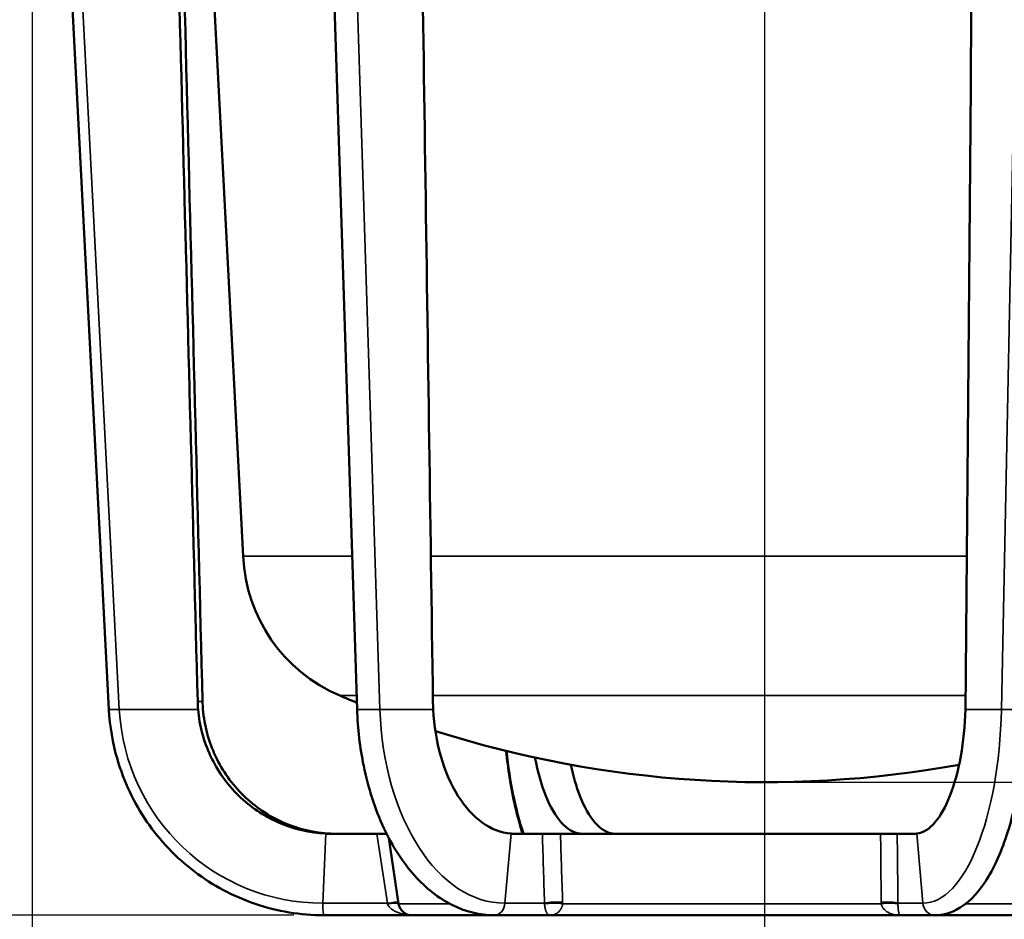
# Model space of a CAD drawing. Units: inches. Extents: x 0 to 302335, y -11 to 37.
# Drawn here: x 31 to 35, y 5 to 9 of the extents above; entities that cross this region are included whole.
import ezdxf

# ---------------------------------------------------------------- set-up
doc = ezdxf.new("R2010")
doc.units = ezdxf.units.IN
doc.header["$LTSCALE"] = 2.222222
doc.header["$MEASUREMENT"] = 0
for name, color, linetype, lineweight in [('Centerline (ANSI)', 7, 'Continuous', 25), ('Dimension (ANSI)', 7, 'Continuous', 25), ('Visible (ANSI)', 7, 'Continuous', 50), ('Visible Narrow (ANSI)', 7, 'Continuous', 35)]:
    doc.layers.add(name, color=color, linetype=linetype, lineweight=lineweight)
doc.styles.add('Note Text (ANSI)', font='tahoma.ttf')
doc.dimstyles.new('Default (ANSI)', dxfattribs={"dimscale": 2.222222, "dimtxt": 0.15, "dimasz": 0.098425, "dimexe": 0.125, "dimexo": 0.0625, "dimgap": 0.031496, "dimtad": 0, "dimtih": 1, "dimtoh": 1, "dimrnd": 1e-08, "dimzin": 4, "dimdsep": 46, "dimtxsty": 'Note Text (ANSI)', "dimcen": 0.09, "dimdle": 0.393701, "dimclrd": 256, "dimclre": 256, "dimclrt": 256, "dimadec": 0, "dimazin": 1, "dimtfac": 1, "dimtofl": 0, "dimtmove": 0, "dimatfit": 3, "dimfxl": 1, "dimtolj": 1, "dimtzin": 4, "dimlwd": -1, "dimlwe": -1, "dimarcsym": 0})

# ---------------------------------------------------------------- blocks, each defined once
blk = doc.blocks.new('*D16')
at = {"layer": 'Defpoints', "color": 0, "transparency": 16777216}
for p in [(30.8282, 12.6872), (37.5766, 12.6872), (30.8282, 3.4133)]:
    blk.add_point(p, dxfattribs=at)
at = {"layer": 'Dimension (ANSI)', "transparency": 16777216}
for p, q in [((30.8282, 12.5483), (30.8282, 3.1356)), ((37.5766, 12.5483), (37.5766, 3.1356)), ((31.0469, 3.4133), (33.0728, 3.4133)), ((37.3579, 3.4133), (35.3319, 3.4133))]:
    blk.add_line(p, q, dxfattribs=at)
for points in [[(31.0469, 3.4498), (31.0469, 3.3769), (30.8282, 3.4133)], [(37.3579, 3.4498), (37.3579, 3.3769), (37.5766, 3.4133)]]:
    blk.add_solid(points, dxfattribs=at)
at = {"layer": 'Dimension (ANSI)', "transparency": 16777216, "insert": (34.2024, 3.9122), "char_height": 0.333333, "attachment_point": 2, "style": 'Note Text (ANSI)'}
blk.add_mtext('\\A1; \\fTahoma|b0|i0;\\H0.3333;6.75" DIA\\P[171]', dxfattribs=at)
blk = doc.blocks.new('*D17')
at = {"layer": 'Defpoints', "color": 0, "transparency": 16777216}
for p in [(39.626, 17.653), (34.2024, 5.6742), (44.1755, 5.6742)]:
    blk.add_point(p, dxfattribs=at)
at = {"layer": 'Dimension (ANSI)', "transparency": 16777216}
for p, q in [((39.7649, 17.653), (44.4532, 17.653)), ((44.1755, 17.4342), (44.1755, 12.3543)), ((44.1755, 5.8929), (44.1755, 11.2151)), ((34.3413, 5.6742), (44.4532, 5.6742))]:
    blk.add_line(p, q, dxfattribs=at)
for points in [[(44.139, 17.4342), (44.2119, 17.4342), (44.1755, 17.653)], [(44.139, 5.8929), (44.2119, 5.8929), (44.1755, 5.6742)]]:
    blk.add_solid(points, dxfattribs=at)
at = {"layer": 'Dimension (ANSI)', "transparency": 16777216, "insert": (44.1755, 11.7847), "char_height": 0.333333, "attachment_point": 5, "style": 'Note Text (ANSI)'}
blk.add_mtext('\\A1; \\fTahoma|b0|i0;\\H0.3333;11.98"\\P[304]', dxfattribs=at)
blk = doc.blocks.new('*D21')
at = {"layer": 'Defpoints', "color": 0, "transparency": 16777216}
for p in [(30.8582, 12.718), (28.4085, 5.0617), (32.1723, 5.0617)]:
    blk.add_point(p, dxfattribs=at)
at = {"layer": 'Dimension (ANSI)', "transparency": 16777216}
for p, q in [((30.7193, 12.718), (28.1307, 12.718)), ((28.4085, 12.4992), (28.4085, 9.4587)), ((28.4085, 5.2804), (28.4085, 8.3209)), ((32.0334, 5.0617), (28.1307, 5.0617))]:
    blk.add_line(p, q, dxfattribs=at)
for points in [[(28.372, 12.4992), (28.4449, 12.4992), (28.4085, 12.718)], [(28.372, 5.2804), (28.4449, 5.2804), (28.4085, 5.0617)]]:
    blk.add_solid(points, dxfattribs=at)
at = {"layer": 'Dimension (ANSI)', "transparency": 16777216, "insert": (28.4085, 8.8898), "char_height": 0.333333, "attachment_point": 5, "style": 'Note Text (ANSI)'}
blk.add_mtext('\\A1; \\fTahoma|b0|i0;\\H0.3333;7.66"\\P[194]', dxfattribs=at)

msp = doc.modelspace()

# ---------------------------------------------------------------- linework, layer by layer
at = {"layer": 'Centerline (ANSI)', "linetype": 'Continuous'}
msp.add_line((34.2024, 4.5547), (34.2024, 18.1973), dxfattribs=at)
at = {"layer": 'Visible (ANSI)'}
for p, q in [((31.1817, 6.0094), (30.8791, 11.8332)), ((32.3245, 6.0094), (32.1402, 11.7838)), ((31.8004, 6.7147), (31.5687, 11.1358)), ((32.3245, 6.0094), (32.3245, 6.0094)), ((32.4159, 5.4367), (32.2107, 5.4367)), ((32.4159, 5.4367), (32.4608, 5.4367)), ((32.5156, 5.1151), (32.4709, 5.417)), ((33.1775, 5.4367), (33.0515, 5.4367)), ((33.1775, 5.4367), (33.2607, 5.4367)), ((34.735, 5.4367), (33.2607, 5.4367)), ((34.735, 5.4367), (34.8115, 5.4367)), ((34.8908, 5.4367), (34.8115, 5.4367)), ((32.1723, 5.0617), (32.5774, 5.0617)), ((32.5774, 5.0617), (32.9559, 5.0617)), ((32.9559, 5.0617), (33.2131, 5.0617)), ((33.2131, 5.0617), (34.8242, 5.0617)), ((34.986, 5.0617), (34.8242, 5.0617)), ((34.986, 5.0617), (35.8135, 5.0617))]:
    msp.add_line(p, q, dxfattribs=at)
for centre, radius, start, end in [((32.5301, 6.7449), 0.7303, 182.3686, 246.9922), ((34.2024, 10.6831), 5.0089, 246.9922, 247.9688), ((34.2024, 10.6831), 5.0089, 252.3663, 280.2812), ((32.5774, 5.1242), 0.0625, 188.4089, 270)]:
    msp.add_arc(centre, radius, start, end, dxfattribs=at)
for centre, major_axis, ratio, start_param, end_param in [((32.1993, 6.0615), (0.0115, -0.6215), 0.979719, 4.720194, 4.778161), ((32.2333, 6.0615), (0.0383, 0.6205), 0.998188, 1.658288, 1.716255), ((33.0861, 6.0615), (-0.0031, -0.6216), 0.663362, 4.741612, 4.799579), ((34.8488, 6.0615), (-0.0026, 0.6216), 0.447087, 4.626633, 4.6846), ((32.2049, 6.0595), (-0.2984, 0.5484), 0.988955, 2.600053, 2.647993), ((32.238, 6.0595), (0.2984, 0.5484), 0.988955, 3.587255, 3.635195), ((33.0866, 6.0595), (-0.0557, -0.6219), 0.607233, 0.00636, 0.0543), ((33.3207, 6.0595), (0.0478, -0.6225), 0.381722, 6.205916, 6.253856), ((33.5549, 6.0595), (-0.0478, -0.6225), 0.381723, 6.264578, 6.312518), ((34.8499, 6.0595), (0.0478, -0.6225), 0.381723, 6.253852, 6.301792)]:
    msp.add_ellipse(centre, major_axis=major_axis, ratio=ratio, start_param=start_param, end_param=end_param, dxfattribs=at)
for points in [[(35.1744, 11.7981), (35.1585, 9.8805), (35.1426, 7.9629), (35.1267, 6.0453)], [(31.4721, 11.5332), (31.519, 9.7039), (31.566, 7.8746), (31.6129, 6.0453)]]:
    msp.add_open_spline(points, degree=3, dxfattribs=at)
for points, knots in [([(32.6738, 6.0453), (32.6492, 7.7498), (32.6246, 9.4543), (32.597, 11.366), (32.594, 11.5734), (32.591, 11.7807)], [0.0000002, 0.0000002, 0.0000002, 0.0000002, 0.1299248, 0.1299248, 0.1457279, 0.1457279, 0.1457279, 0.1457279]), ([(31.5905, 6.0453), (31.5459, 7.7498), (31.5013, 9.4543), (31.452, 11.3406), (31.4472, 11.5225), (31.4425, 11.7044)], [0.0000002, 0.0000002, 0.0000002, 0.0000002, 0.1299248, 0.1299248, 0.1437888, 0.1437888, 0.1437888, 0.1437888]), ([(32.1723, 5.0617), (32.0651, 5.0617), (31.9565, 5.0797), (31.7553, 5.1482), (31.6598, 5.1989), (31.4916, 5.3266), (31.4167, 5.4051), (31.2968, 5.5796), (31.2502, 5.6779), (31.1988, 5.8543), (31.1857, 5.9318), (31.1817, 6.0094)], [0, 0, 0, 0, 0.822894, 0.822894, 1.630963, 1.630963, 2.439798, 2.439798, 3.248972, 3.248972, 3.840499, 3.840499, 3.840499, 3.840499]), ([(32.181, 5.4374), (32.1056, 5.4411), (32.0315, 5.4585), (31.8947, 5.5187), (31.8329, 5.5604), (31.726, 5.6643), (31.682, 5.726), (31.6182, 5.8618), (31.5987, 5.9347), (31.5924, 6.0094)], [0, 0, 0, 0, 0.579576, 0.579576, 1.146296, 1.146296, 1.720481, 1.720481, 2.291339, 2.291339, 2.291339, 2.291339]), ([(31.6149, 6.0094), (31.6211, 5.9346), (31.6406, 5.8616), (31.7046, 5.7256), (31.7486, 5.6639), (31.8555, 5.56), (31.9171, 5.5185), (32.0535, 5.4585), (32.1274, 5.4411), (32.2026, 5.4374)], [0, 0, 0, 0, 0.571713, 0.571713, 1.146769, 1.146769, 1.712617, 1.712617, 2.291286, 2.291286, 2.291286, 2.291286]), ([(32.9559, 5.0617), (32.8899, 5.0617), (32.8232, 5.0782), (32.6999, 5.1402), (32.6418, 5.1861), (32.5356, 5.3042), (32.4871, 5.3793), (32.4074, 5.5496), (32.3757, 5.6474), (32.3376, 5.8332), (32.3273, 5.9213), (32.3245, 6.0094)], [0, 0, 0, 0, 0.751818, 0.751818, 1.502347, 1.502347, 2.300386, 2.300386, 3.118636, 3.118636, 3.790291, 3.790291, 3.790291, 3.790291]), ([(33.0333, 5.4374), (32.9874, 5.4411), (32.9423, 5.4585), (32.859, 5.5187), (32.8214, 5.5604), (32.7563, 5.6643), (32.7295, 5.726), (32.6907, 5.8618), (32.6788, 5.9347), (32.675, 6.0094)], [0, 0, 0, 0, 0.579576, 0.579576, 1.146296, 1.146296, 1.720481, 1.720481, 2.291339, 2.291339, 2.291339, 2.291339]), ([(35.126, 6.0094), (35.1236, 5.9346), (35.1162, 5.8616), (35.0918, 5.7256), (35.0751, 5.6639), (35.0344, 5.56), (35.0109, 5.5185), (34.9589, 5.4585), (34.9308, 5.4411), (34.9022, 5.4374)], [0, 0, 0, 0, 0.571713, 0.571713, 1.146769, 1.146769, 1.712617, 1.712617, 2.291286, 2.291286, 2.291286, 2.291286]), ([(35.4052, 6.0094), (35.403, 5.9033), (35.3938, 5.7967), (35.3633, 5.6008), (35.3417, 5.5087), (35.2881, 5.3465), (35.2553, 5.2748), (35.1792, 5.1584), (35.1344, 5.1126), (35.0527, 5.0705), (35.0193, 5.0617), (34.986, 5.0617)], [0, 0, 0, 0, 0.809703, 0.809703, 1.606824, 1.606824, 2.416289, 2.416289, 3.253278, 3.253278, 3.750319, 3.750319, 3.750319, 3.750319]), ([(33.0869, 5.4367), (33.0616, 5.5149), (33.0411, 5.6034), (33.0204, 5.7361), (33.0152, 5.7766), (33.0111, 5.8179)], [2.172137, 2.172137, 2.172137, 2.172137, 2.937438, 2.937438, 3.260129, 3.260129, 3.260129, 3.260129]), ([(33.35, 5.4374), (33.3206, 5.4411), (33.2916, 5.4585), (33.2381, 5.5187), (33.2139, 5.5604), (33.1728, 5.6626), (33.156, 5.722), (33.1436, 5.7874)], [0, 0, 0, 0, 0.579576, 0.579576, 1.146296, 1.146296, 1.701526, 1.701526, 1.701526, 1.701526]), ([(33.3084, 5.7546), (33.3196, 5.7019), (33.3337, 5.6537), (33.3704, 5.56), (33.3939, 5.5185), (33.4458, 5.4585), (33.474, 5.4411), (33.5026, 5.4374)], [0.683973, 0.683973, 0.683973, 0.683973, 1.146769, 1.146769, 1.712617, 1.712617, 2.291286, 2.291286, 2.291286, 2.291286])]:
    msp.add_open_spline(points, degree=3, knots=knots, dxfattribs=at)
at = {"layer": 'Visible Narrow (ANSI)'}
for p, q in [((31.2296, 6.0094), (30.9289, 11.7981)), ((35.2915, 6.0094), (35.4076, 11.7981)), ((32.4294, 6.0094), (32.2452, 11.7807)), ((32.302, 6.7147), (31.8004, 6.7147)), ((35.1323, 6.7147), (32.6641, 6.7147)), ((31.6129, 6.0453), (31.5905, 6.0453)), ((32.3224, 6.0727), (32.2446, 6.0727)), ((35.1269, 6.0727), (32.6734, 6.0727)), ((31.2296, 6.0094), (31.1817, 6.0094)), ((31.2296, 6.0094), (31.5924, 6.0094)), ((32.4294, 6.0094), (32.3245, 6.0094)), ((32.4294, 6.0094), (32.675, 6.0094)), ((35.126, 6.0094), (35.2915, 6.0094)), ((35.4052, 6.0094), (35.2915, 6.0094)), ((32.1673, 5.1174), (32.181, 5.4374)), ((33.0051, 5.1174), (33.0333, 5.4374)), ((33.3501, 5.4367), (33.35, 5.4374)), ((34.9022, 5.4374), (34.9296, 5.1174)), ((32.1673, 5.1174), (32.4641, 5.1174)), ((32.7502, 5.1151), (32.5156, 5.1151)), ((33.0051, 5.1174), (33.1873, 5.1174)), ((34.7381, 5.1151), (33.271, 5.1151)), ((34.9296, 5.1174), (34.815, 5.1174)), ((35.8554, 5.1151), (35.1276, 5.1151))]:
    msp.add_line(p, q, dxfattribs=at)
for centre, major_axis, ratio, start_param, end_param in [((32.1644, 6.0617), (0, -0.9443), 0.991445, 4.767839, 6.286275), ((33.0033, 6.0617), (0, -0.9443), 0.608761, 4.767839, 6.286275), ((34.9307, 6.0617), (0, -0.9443), 0.382683, 6.280095, 7.798532), ((33.3635, 6.0617), (0, -0.9443), 0.382683, 4.97439, 5.435672), ((33.2368, 5.113), (-0.0625, -0.0019), 0.154875, 4.129799, 5.621244), ((34.7574, 5.113), (-0.0625, -0.0007), 0.157486, 3.538476, 5.029921), ((32.1754, 5.1216), (-0.0032, -0.0599), 0.130347, 4.790058, 6.290075), ((32.4559, 5.113), (0.0618, 0.0093), 0.051046, 0.322203, 1.431016), ((32.4634, 5.1188), (-0.013, 0.0434), 0.006704, 4.59954, 4.678944), ((32.457, 5.1059), (0.0618, 0.0096), 0.108174, 0.323409, 1.422695), ((32.9578, 5.1216), (-0.0051, -0.0598), 0.792266, 0.0681, 1.568117), ((33.1592, 5.1188), (0.0102, -0.043), 0.622235, 1.313542, 1.392947), ((33.2368, 5.1059), (-0.0625, 0.0011), 0.185852, 4.137755, 5.621517), ((33.1631, 5.1295), (0.0333, -0.1244), 0.824568, 1.240229, 1.295642), ((34.8601, 5.1295), (0.0543, 0.1168), 0.937929, 2.039992, 2.095405), ((34.7577, 5.1059), (-0.0624, -0.0041), 0.174962, 3.537305, 5.021067), ((34.8462, 5.1188), (-0.006, -0.0432), 0.708384, 4.842504, 4.921909), ((34.9848, 5.1216), (0.0081, -0.0594), 0.922613, 4.657484, 6.157501)]:
    msp.add_ellipse(centre, major_axis=major_axis, ratio=ratio, start_param=start_param, end_param=end_param, dxfattribs=at)
for points in [[(32.4641, 5.1174), (32.448, 5.2238), (32.4319, 5.3303), (32.4159, 5.4367)], [(33.1873, 5.1174), (33.184, 5.2238), (33.1808, 5.3303), (33.1775, 5.4367)], [(33.2607, 5.4367), (33.2641, 5.3318), (33.2675, 5.227), (33.2709, 5.1221)], [(34.8115, 5.4367), (34.8127, 5.3303), (34.8139, 5.2238), (34.815, 5.1174)]]:
    msp.add_open_spline(points, degree=3, dxfattribs=at)
for points, knots in [([(34.7378, 5.1221), (34.7375, 5.1632), (34.7371, 5.2044), (34.7367, 5.2455), (34.7362, 5.3093), (34.7356, 5.373), (34.735, 5.4367)], [0, 0, 0, 0, 0.003175, 0.003175, 0.003175, 0.008091094, 0.008091094, 0.008091094, 0.008091094]), ([(32.5649, 5.063), (32.5619, 5.0633), (32.5588, 5.0636), (32.5557, 5.064), (32.5542, 5.0642), (32.5527, 5.0644), (32.5512, 5.0647), (32.5448, 5.0657), (32.5384, 5.0669), (32.5321, 5.0685), (32.5283, 5.0694), (32.5246, 5.0704), (32.5209, 5.0715), (32.5186, 5.0723), (32.5162, 5.0731), (32.5138, 5.0739), (32.5106, 5.0751), (32.5074, 5.0764), (32.5042, 5.0778), (32.5019, 5.0788), (32.4995, 5.08), (32.4972, 5.0812), (32.4946, 5.0825), (32.4921, 5.084), (32.4896, 5.0855), (32.4892, 5.0858), (32.4888, 5.0861), (32.4884, 5.0863), (32.4865, 5.0876), (32.4846, 5.0889), (32.4828, 5.0904), (32.4807, 5.092), (32.4786, 5.0938), (32.4767, 5.0957), (32.476, 5.0964), (32.4752, 5.0972), (32.4745, 5.098), (32.4735, 5.0991), (32.4725, 5.1002), (32.4717, 5.1014), (32.4707, 5.1027), (32.4698, 5.104), (32.469, 5.1054), (32.4674, 5.108), (32.466, 5.1109), (32.4651, 5.1139)], [0.1846739, 0.1846739, 0.1846739, 0.1846739, 0.25, 0.25, 0.25, 0.282114, 0.282114, 0.282114, 0.4192538, 0.4192538, 0.4192538, 0.5, 0.5, 0.5, 0.5525743, 0.5525743, 0.5525743, 0.625, 0.625, 0.625, 0.6794582, 0.6794582, 0.6794582, 0.7399737, 0.7399737, 0.7399737, 0.75, 0.75, 0.75, 0.7980015, 0.7980015, 0.7980015, 0.8531469, 0.8531469, 0.8531469, 0.875, 0.875, 0.875, 0.9052061, 0.9052061, 0.9052061, 0.9375, 0.9375, 0.9375, 1, 1, 1, 1]), ([(33.2131, 5.0617), (33.2117, 5.0617), (33.2103, 5.0619), (33.2089, 5.0624), (33.2078, 5.0628), (33.2068, 5.0633), (33.2057, 5.064), (33.2054, 5.0642), (33.2051, 5.0644), (33.2048, 5.0647), (33.2035, 5.0657), (33.2022, 5.0669), (33.2009, 5.0685), (33.2002, 5.0694), (33.1995, 5.0704), (33.1987, 5.0715), (33.1983, 5.0723), (33.1978, 5.0731), (33.1973, 5.0739), (33.1967, 5.0751), (33.1961, 5.0764), (33.1954, 5.0778), (33.195, 5.0788), (33.1945, 5.08), (33.1941, 5.0812), (33.1936, 5.0825), (33.1931, 5.084), (33.1926, 5.0855), (33.1925, 5.0858), (33.1924, 5.0861), (33.1923, 5.0863), (33.192, 5.0876), (33.1916, 5.0889), (33.1912, 5.0904), (33.1908, 5.092), (33.1904, 5.0938), (33.19, 5.0957), (33.1899, 5.0964), (33.1897, 5.0972), (33.1896, 5.098), (33.1894, 5.0991), (33.1892, 5.1002), (33.189, 5.1014), (33.1888, 5.1027), (33.1887, 5.104), (33.1885, 5.1054), (33.1882, 5.108), (33.1879, 5.1109), (33.1876, 5.1139)], [0, 0, 0, 0, 0.141956, 0.141956, 0.141956, 0.25, 0.25, 0.25, 0.282114, 0.282114, 0.282114, 0.419254, 0.419254, 0.419254, 0.5, 0.5, 0.5, 0.552574, 0.552574, 0.552574, 0.625, 0.625, 0.625, 0.679458, 0.679458, 0.679458, 0.739974, 0.739974, 0.739974, 0.75, 0.75, 0.75, 0.798002, 0.798002, 0.798002, 0.853147, 0.853147, 0.853147, 0.875, 0.875, 0.875, 0.905206, 0.905206, 0.905206, 0.9375, 0.9375, 0.9375, 1, 1, 1, 1]), ([(33.271, 5.1151), (33.2704, 5.1104), (33.2695, 5.1061), (33.2682, 5.1023), (33.2678, 5.1011), (33.2674, 5.1), (33.267, 5.0989), (33.2666, 5.0981), (33.2663, 5.0972), (33.2659, 5.0964), (33.265, 5.0944), (33.2641, 5.0927), (33.2632, 5.091), (33.2623, 5.0896), (33.2615, 5.0882), (33.2606, 5.0869), (33.2604, 5.0866), (33.2602, 5.0863), (33.26, 5.086), (33.2589, 5.0844), (33.2577, 5.083), (33.2565, 5.0816), (33.2554, 5.0804), (33.2544, 5.0792), (33.2533, 5.0781), (33.2518, 5.0767), (33.2503, 5.0754), (33.2488, 5.0742), (33.2477, 5.0733), (33.2466, 5.0725), (33.2455, 5.0717), (33.2438, 5.0706), (33.2421, 5.0695), (33.2404, 5.0686), (33.2374, 5.067), (33.2345, 5.0657), (33.2315, 5.0647), (33.2308, 5.0645), (33.2301, 5.0643), (33.2294, 5.064), (33.2271, 5.0634), (33.2248, 5.0628), (33.2224, 5.0625), (33.2193, 5.062), (33.2162, 5.0617), (33.2131, 5.0617)], [0, 0, 0, 0, 0.09639, 0.09639, 0.09639, 0.125, 0.125, 0.125, 0.14838, 0.14838, 0.14838, 0.203384, 0.203384, 0.203384, 0.25, 0.25, 0.25, 0.261099, 0.261099, 0.261099, 0.321186, 0.321186, 0.321186, 0.375, 0.375, 0.375, 0.447194, 0.447194, 0.447194, 0.5, 0.5, 0.5, 0.579809, 0.579809, 0.579809, 0.716669, 0.716669, 0.716669, 0.75, 0.75, 0.75, 0.857025, 0.857025, 0.857025, 1, 1, 1, 1]), ([(34.7381, 5.1151), (34.7389, 5.1104), (34.7404, 5.1061), (34.7423, 5.1023), (34.7428, 5.1011), (34.7434, 5.1), (34.7441, 5.0989), (34.7446, 5.0981), (34.7451, 5.0972), (34.7457, 5.0964), (34.7469, 5.0944), (34.7483, 5.0927), (34.7497, 5.091), (34.7509, 5.0896), (34.7522, 5.0882), (34.7535, 5.0869), (34.7538, 5.0866), (34.7541, 5.0863), (34.7544, 5.086), (34.7561, 5.0844), (34.7578, 5.083), (34.7596, 5.0816), (34.7612, 5.0804), (34.7628, 5.0792), (34.7644, 5.0781), (34.7666, 5.0767), (34.7688, 5.0754), (34.771, 5.0742), (34.7726, 5.0733), (34.7743, 5.0725), (34.7759, 5.0717), (34.7784, 5.0706), (34.781, 5.0695), (34.7835, 5.0686), (34.7879, 5.067), (34.7923, 5.0657), (34.7967, 5.0647), (34.7978, 5.0645), (34.7989, 5.0643), (34.7999, 5.064), (34.8034, 5.0634), (34.8068, 5.0628), (34.8103, 5.0625), (34.8149, 5.062), (34.8196, 5.0617), (34.8242, 5.0617)], [0, 0, 0, 0, 0.09639, 0.09639, 0.09639, 0.125, 0.125, 0.125, 0.14838, 0.14838, 0.14838, 0.203384, 0.203384, 0.203384, 0.25, 0.25, 0.25, 0.261099, 0.261099, 0.261099, 0.321186, 0.321186, 0.321186, 0.375, 0.375, 0.375, 0.447194, 0.447194, 0.447194, 0.5, 0.5, 0.5, 0.579809, 0.579809, 0.579809, 0.716669, 0.716669, 0.716669, 0.75, 0.75, 0.75, 0.857025, 0.857025, 0.857025, 1, 1, 1, 1]), ([(34.815, 5.1139), (34.815, 5.1093), (34.8152, 5.1052), (34.8154, 5.1014), (34.8154, 5.1003), (34.8155, 5.0991), (34.8156, 5.098), (34.8157, 5.0972), (34.8157, 5.0964), (34.8158, 5.0957), (34.8159, 5.0938), (34.8161, 5.092), (34.8163, 5.0904), (34.8164, 5.089), (34.8165, 5.0876), (34.8167, 5.0864), (34.8167, 5.0861), (34.8168, 5.0858), (34.8168, 5.0855), (34.817, 5.084), (34.8172, 5.0825), (34.8174, 5.0812), (34.8176, 5.08), (34.8178, 5.0789), (34.818, 5.0778), (34.8182, 5.0764), (34.8185, 5.0751), (34.8187, 5.0739), (34.8189, 5.0731), (34.8191, 5.0723), (34.8193, 5.0716), (34.8196, 5.0704), (34.8199, 5.0694), (34.8201, 5.0685), (34.8206, 5.0669), (34.8211, 5.0657), (34.8216, 5.0647), (34.8217, 5.0644), (34.8218, 5.0642), (34.8219, 5.064), (34.8222, 5.0633), (34.8226, 5.0628), (34.8229, 5.0624), (34.8234, 5.0619), (34.8238, 5.0617), (34.8242, 5.0617)], [0, 0, 0, 0, 0.095169, 0.095169, 0.095169, 0.125, 0.125, 0.125, 0.147055, 0.147055, 0.147055, 0.202187, 0.202187, 0.202187, 0.25, 0.25, 0.25, 0.260212, 0.260212, 0.260212, 0.320712, 0.320712, 0.320712, 0.375, 0.375, 0.375, 0.447561, 0.447561, 0.447561, 0.5, 0.5, 0.5, 0.580846, 0.580846, 0.580846, 0.71795, 0.71795, 0.71795, 0.75, 0.75, 0.75, 0.857968, 0.857968, 0.857968, 1, 1, 1, 1])]:
    msp.add_open_spline(points, degree=3, knots=knots, dxfattribs=at)

# ---------------------------------------------------------------- dimensions: what is measured, and where the dimension line sits
at = {"layer": 'Dimension (ANSI)'}
for base, p1, p2, angle, text, override, picture, middle in [((44.1755, 5.6742), (39.626, 17.653), (34.2024, 5.6742), 90, ' \\fTahoma|b0|i0;\\H0.3333;<>"\\X[304]', {"dimgap": 0.031496, "dimdec": 2, "dimpost": '\\X', "dimtol": 0, "dimlim": 0, "dimtp": 0, "dimtm": 0, "dimtdec": 2, "dimatfit": 1}, '*D17', (44.1755, 11.7847)), ((28.4085, 5.0617), (30.8582, 12.718), (32.1723, 5.0617), 90, ' \\fTahoma|b0|i0;\\H0.3333;<>"\\X[194]', {"dimgap": 0.031496, "dimdec": 2, "dimpost": '\\X', "dimtol": 0, "dimlim": 0, "dimtp": 0, "dimtm": 0, "dimtdec": 2, "dimatfit": 1}, '*D21', (28.4085, 8.8898)), ((30.8282, 3.4133), (37.5766, 12.6872), (30.8282, 12.6872), 180, ' \\fTahoma|b0|i0;\\H0.3333;<>" DIA\\X[171]', {"dimgap": 0.031496, "dimtih": 0, "dimtoh": 0, "dimdec": 2, "dimpost": '\\X', "dimtol": 0, "dimlim": 0, "dimtp": 0, "dimtm": 0, "dimtdec": 2, "dimatfit": 1, "dimtvp": -0.25}, '*D16', (34.2024, 3.4133))]:
    dim = msp.add_linear_dim(base=base, p1=p1, p2=p2, angle=angle, text=text, dimstyle='Default (ANSI)', override=override, dxfattribs=at)
    dim.commit()
    dim.dimension.update_dxf_attribs({"geometry": picture, "text_midpoint": middle, "dimtype": 160})

doc.saveas('drawing.dxf')
